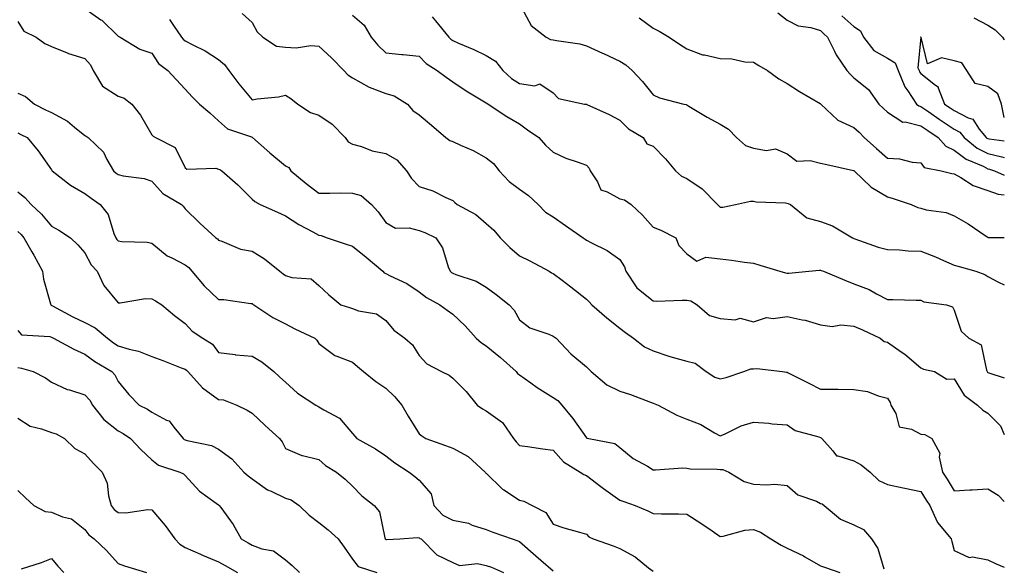
# Model space of a CAD drawing. Units: inches. Extents: x 1021283 to 1023923, y 7237178 to 7239818.
# Drawn here: x 1023629 to 1023923, y 7237553 to 7237717 of the extents above; entities that cross this region are included whole.
import ezdxf

# ---------------------------------------------------------------- set-up
doc = ezdxf.new("R2010")
doc.units = ezdxf.units.IN
doc.header["$MEASUREMENT"] = 0
doc.layers.add('Contour_10217237', color=7, linetype='Continuous', true_color=0x4c6098)

msp = doc.modelspace()

# ---------------------------------------------------------------- linework, layer by layer
at = {"layer": 'Contour_10217237'}
for points in [[(1023648.05, 7237720.44, 2905), (1023652.87, 7237717.11, 2905), (1023653.09, 7237716.96, 2905), (1023658.05, 7237712.19, 2905), (1023658.21, 7237712.09, 2905), (1023658.64, 7237711.92, 2905), (1023664.48, 7237708.36, 2905), (1023668.05, 7237707.14, 2905), (1023670.12, 7237703.99, 2905), (1023672.87, 7237701.92, 2905), (1023675.35, 7237699.23, 2905), (1023678.05, 7237696.35, 2905), (1023680.18, 7237694.04, 2905), (1023682.39, 7237691.92, 2905), (1023685.43, 7237689.31, 2905), (1023688.05, 7237686.86, 2905), (1023690.69, 7237684.55, 2905), (1023697.85, 7237682.12, 2905), (1023698.05, 7237682.02, 2905), (1023698.13, 7237682, 2905), (1023698.23, 7237681.92, 2905), (1023703.42, 7237677.29, 2905), (1023708.05, 7237673.48, 2905), (1023709.07, 7237672.94, 2905), (1023709.69, 7237671.92, 2905), (1023714.26, 7237668.12, 2905), (1023718.05, 7237665.3, 2905), (1023721.35, 7237665.23, 2905), (1023724.59, 7237665.39, 2905), (1023728.05, 7237665.32, 2905), (1023730.65, 7237664.53, 2905), (1023733.79, 7237661.92, 2905), (1023735.8, 7237659.67, 2905), (1023738.05, 7237656.48, 2905), (1023740.92, 7237654.8, 2905), (1023745.04, 7237654.93, 2905), (1023748.05, 7237654.16, 2905), (1023749.69, 7237653.55, 2905), (1023753.05, 7237651.92, 2905), (1023755.02, 7237648.89, 2905), (1023756.7, 7237643.27, 2905), (1023757.27, 7237641.92, 2905), (1023757.72, 7237641.58, 2905), (1023758.05, 7237641.37, 2905), (1023759.01, 7237640.97, 2905), (1023765.12, 7237638.99, 2905), (1023768.05, 7237637.21, 2905), (1023771.1, 7237634.97, 2905), (1023774.96, 7237631.92, 2905), (1023776.39, 7237630.26, 2905), (1023778.05, 7237627.41, 2905), (1023781.1, 7237624.97, 2905), (1023786.82, 7237623.14, 2905), (1023788.05, 7237622.57, 2905), (1023788.44, 7237622.3, 2905), (1023788.95, 7237621.92, 2905), (1023793.34, 7237617.2, 2905), (1023798.05, 7237613.38, 2905), (1023798.77, 7237612.64, 2905), (1023799.44, 7237611.92, 2905), (1023804.1, 7237607.97, 2905), (1023808.05, 7237606.06, 2905), (1023811.21, 7237605.07, 2905), (1023817.21, 7237602.76, 2905), (1023818.05, 7237602.47, 2905), (1023818.46, 7237602.33, 2905), (1023819.5, 7237601.92, 2905), (1023825.06, 7237598.93, 2905), (1023828.05, 7237597.67, 2905), (1023832.27, 7237596.14, 2905), (1023836.37, 7237593.61, 2905), (1023838.05, 7237592.71, 2905), (1023839.38, 7237593.26, 2905), (1023844.3, 7237595.68, 2905), (1023848.05, 7237596.79, 2905), (1023852.62, 7237596.5, 2905), (1023853.62, 7237596.35, 2905), (1023858.05, 7237596.02, 2905), (1023860.43, 7237594.29, 2905), (1023867.5, 7237592.47, 2905), (1023868.05, 7237592.23, 2905), (1023868.26, 7237592.14, 2905), (1023868.48, 7237591.92, 2905), (1023871.7, 7237588.26, 2905), (1023872.85, 7237586.72, 2905), (1023873.21, 7237586.76, 2905), (1023878.05, 7237585.26, 2905), (1023880.18, 7237584.05, 2905), (1023882.91, 7237581.92, 2905), (1023885.47, 7237579.35, 2905), (1023888.05, 7237578.18, 2905), (1023892.78, 7237577.18, 2905), (1023893.23, 7237577.1, 2905), (1023898.05, 7237576.08, 2905), (1023899.67, 7237573.55, 2905), (1023900.71, 7237571.92, 2905), (1023902.93, 7237567.04, 2905), (1023902.99, 7237566.85, 2905), (1023907.11, 7237561.92, 2905), (1023907.31, 7237561.17, 2905), (1023908.05, 7237558.5, 2905), (1023912.46, 7237556.33, 2905), (1023913.44, 7237556.52, 2905), (1023918.05, 7237555.69, 2905), (1023920.61, 7237554.48, 2905), (1023923, 7237553.51, 2905)], [(1023778.05, 7237721.84, 2910), (1023781.49, 7237715.35, 2910), (1023786.04, 7237711.92, 2910), (1023787.31, 7237711.18, 2910), (1023788.05, 7237711.13, 2910), (1023789.09, 7237710.88, 2910), (1023796.04, 7237709.91, 2910), (1023798.05, 7237709.27, 2910), (1023802.84, 7237707.13, 2910), (1023803.13, 7237707.01, 2910), (1023808.05, 7237704.75, 2910), (1023809.79, 7237703.65, 2910), (1023811.68, 7237701.92, 2910), (1023814.81, 7237698.67, 2910), (1023818.05, 7237694.66, 2910), (1023819.89, 7237693.75, 2910), (1023827.21, 7237691.92, 2910), (1023827.89, 7237691.76, 2910), (1023828.05, 7237691.68, 2910), (1023828.66, 7237691.32, 2910), (1023834.1, 7237687.98, 2910), (1023838.05, 7237685.88, 2910), (1023840.57, 7237684.44, 2910), (1023842.91, 7237681.92, 2910), (1023845.65, 7237679.52, 2910), (1023848.05, 7237678.77, 2910), (1023851.9, 7237678.06, 2910), (1023854.63, 7237678.49, 2910), (1023858.05, 7237676.99, 2910), (1023860.94, 7237674.81, 2910), (1023864.92, 7237675.05, 2910), (1023868.05, 7237674.19, 2910), (1023869.92, 7237673.8, 2910), (1023877.93, 7237672.04, 2910), (1023878.05, 7237672.02, 2910), (1023878.11, 7237671.97, 2910), (1023878.15, 7237671.92, 2910), (1023883.19, 7237667.06, 2910), (1023888.05, 7237664.13, 2910), (1023889.81, 7237663.68, 2910), (1023895.18, 7237661.92, 2910), (1023897.15, 7237661.01, 2910), (1023898.05, 7237660.78, 2910), (1023899.63, 7237660.34, 2910), (1023905.65, 7237659.51, 2910), (1023908.05, 7237658.5, 2910), (1023912.19, 7237656.06, 2910), (1023917.58, 7237652.39, 2910), (1023918.05, 7237652.08, 2910), (1023918.17, 7237652.05, 2910), (1023923, 7237652.06, 2910)], [(1023673.34, 7237717.22, 2906), (1023674.55, 7237715.42, 2906), (1023677.01, 7237711.92, 2906), (1023677.44, 7237711.31, 2906), (1023678.05, 7237710.83, 2906), (1023680.37, 7237709.61, 2906), (1023683.99, 7237707.86, 2906), (1023688.05, 7237705.22, 2906), (1023689.85, 7237703.72, 2906), (1023691.1, 7237701.92, 2906), (1023694.07, 7237697.93, 2906), (1023698.05, 7237693.19, 2906), (1023699.63, 7237693.5, 2906), (1023705.94, 7237694.03, 2906), (1023708.05, 7237694.58, 2906), (1023709.65, 7237693.53, 2906), (1023711.78, 7237691.92, 2906), (1023715.55, 7237689.42, 2906), (1023718.05, 7237688.6, 2906), (1023722.03, 7237685.9, 2906), (1023725.92, 7237681.92, 2906), (1023726.76, 7237680.62, 2906), (1023728.05, 7237679.93, 2906), (1023730.76, 7237679.21, 2906), (1023734.01, 7237677.88, 2906), (1023738.05, 7237677.14, 2906), (1023741.35, 7237675.21, 2906), (1023744.2, 7237671.92, 2906), (1023745.75, 7237669.63, 2906), (1023748.05, 7237667.26, 2906), (1023752.11, 7237665.98, 2906), (1023756.02, 7237663.94, 2906), (1023758.05, 7237663.07, 2906), (1023758.66, 7237662.53, 2906), (1023759.42, 7237661.92, 2906), (1023764.98, 7237658.86, 2906), (1023768.05, 7237656.19, 2906), (1023770.32, 7237654.19, 2906), (1023772.23, 7237651.92, 2906), (1023775.12, 7237648.99, 2906), (1023778.05, 7237646.55, 2906), (1023781.12, 7237645, 2906), (1023786.88, 7237641.92, 2906), (1023787.64, 7237641.5, 2906), (1023788.05, 7237641.22, 2906), (1023790.75, 7237639.22, 2906), (1023793.4, 7237637.28, 2906), (1023798.05, 7237633.59, 2906), (1023798.89, 7237632.77, 2906), (1023799.67, 7237631.92, 2906), (1023804.16, 7237628.04, 2906), (1023808.05, 7237624.96, 2906), (1023809.75, 7237623.62, 2906), (1023812.15, 7237621.92, 2906), (1023815.45, 7237619.32, 2906), (1023818.05, 7237618.18, 2906), (1023822.66, 7237616.52, 2906), (1023823.66, 7237616.3, 2906), (1023828.05, 7237615.05, 2906), (1023830.57, 7237614.44, 2906), (1023833.89, 7237611.92, 2906), (1023836.43, 7237610.3, 2906), (1023838.05, 7237609.8, 2906), (1023839.83, 7237610.13, 2906), (1023845.14, 7237611.92, 2906), (1023847.19, 7237612.78, 2906), (1023848.05, 7237612.76, 2906), (1023848.97, 7237612.84, 2906), (1023856.68, 7237611.92, 2906), (1023857.89, 7237611.77, 2906), (1023858.05, 7237611.76, 2906), (1023858.36, 7237611.61, 2906), (1023864.57, 7237608.44, 2906), (1023868.05, 7237606.71, 2906), (1023872.82, 7237606.69, 2906), (1023873.32, 7237606.66, 2906), (1023878.05, 7237606.63, 2906), (1023882.11, 7237605.97, 2906), (1023885.3, 7237604.68, 2906), (1023888.05, 7237604, 2906), (1023888.85, 7237602.71, 2906), (1023889.09, 7237601.92, 2906), (1023890.55, 7237599.41, 2906), (1023891.59, 7237595.46, 2906), (1023895.24, 7237594.74, 2906), (1023898.05, 7237593.21, 2906), (1023899.22, 7237593.09, 2906), (1023901.35, 7237591.92, 2906), (1023903.73, 7237587.6, 2906), (1023903.56, 7237586.4, 2906), (1023904.51, 7237581.92, 2906), (1023905.9, 7237579.76, 2906), (1023908.05, 7237576.31, 2906), (1023912.72, 7237576.58, 2906), (1023913.38, 7237576.59, 2906), (1023918.05, 7237576.88, 2906), (1023921.14, 7237575.01, 2906), (1023923, 7237573.09, 2906)], [(1023695.12, 7237719, 2907), (1023698.05, 7237716.33, 2907), (1023699.61, 7237713.49, 2907), (1023701.25, 7237711.92, 2907), (1023705.37, 7237709.25, 2907), (1023708.05, 7237708.92, 2907), (1023711.27, 7237708.7, 2907), (1023715.59, 7237709.46, 2907), (1023718.05, 7237709.17, 2907), (1023721.82, 7237705.68, 2907), (1023725.47, 7237701.92, 2907), (1023726.74, 7237700.6, 2907), (1023728.05, 7237699.73, 2907), (1023733.05, 7237696.91, 2907), (1023738.05, 7237695.09, 2907), (1023740.53, 7237694.39, 2907), (1023744.53, 7237691.92, 2907), (1023746.16, 7237690.02, 2907), (1023748.05, 7237688.65, 2907), (1023751.72, 7237685.6, 2907), (1023756.02, 7237681.92, 2907), (1023757.15, 7237681.02, 2907), (1023758.05, 7237680.69, 2907), (1023760.35, 7237679.62, 2907), (1023764.18, 7237678.04, 2907), (1023768.05, 7237675.86, 2907), (1023770.24, 7237674.1, 2907), (1023771.98, 7237671.92, 2907), (1023774.94, 7237668.8, 2907), (1023778.05, 7237666.48, 2907), (1023780.73, 7237664.61, 2907), (1023783.62, 7237661.92, 2907), (1023785.78, 7237659.64, 2907), (1023788.05, 7237658.18, 2907), (1023791.74, 7237655.6, 2907), (1023797.03, 7237651.92, 2907), (1023797.62, 7237651.49, 2907), (1023798.05, 7237651.23, 2907), (1023799.59, 7237650.38, 2907), (1023804.22, 7237648.1, 2907), (1023808.05, 7237645.4, 2907), (1023809.44, 7237643.3, 2907), (1023809.79, 7237641.92, 2907), (1023813.11, 7237636.99, 2907), (1023818.05, 7237633.05, 2907), (1023819.14, 7237633.02, 2907), (1023826.66, 7237633.31, 2907), (1023828.05, 7237633.27, 2907), (1023829.26, 7237633.13, 2907), (1023831.19, 7237631.92, 2907), (1023834.83, 7237628.7, 2907), (1023838.05, 7237627.84, 2907), (1023842.56, 7237627.41, 2907), (1023843.99, 7237627.86, 2907), (1023848.05, 7237626.84, 2907), (1023851.92, 7237628.06, 2907), (1023853.91, 7237627.79, 2907), (1023858.05, 7237628.42, 2907), (1023862.56, 7237627.41, 2907), (1023863.42, 7237627.3, 2907), (1023868.05, 7237625.95, 2907), (1023871.51, 7237625.39, 2907), (1023874.09, 7237625.88, 2907), (1023878.05, 7237625.53, 2907), (1023880.55, 7237624.43, 2907), (1023885.86, 7237621.92, 2907), (1023887.09, 7237620.96, 2907), (1023888.05, 7237620.71, 2907), (1023892.13, 7237617.84, 2907), (1023893.23, 7237617.1, 2907), (1023898.05, 7237613.04, 2907), (1023898.83, 7237612.7, 2907), (1023902.17, 7237611.92, 2907), (1023905.84, 7237609.7, 2907), (1023908.05, 7237609.74, 2907), (1023911.04, 7237604.92, 2907), (1023914.96, 7237601.92, 2907), (1023916.55, 7237600.41, 2907), (1023918.05, 7237599.53, 2907), (1023921.86, 7237595.73, 2907), (1023923, 7237593.17, 2907)], [(1023728.05, 7237718.52, 2908), (1023731.6, 7237715.46, 2908), (1023733.64, 7237711.92, 2908), (1023735.69, 7237709.55, 2908), (1023738.05, 7237707.22, 2908), (1023742.89, 7237706.76, 2908), (1023743.25, 7237706.71, 2908), (1023748.05, 7237706.22, 2908), (1023750.12, 7237703.99, 2908), (1023753.44, 7237701.92, 2908), (1023756.08, 7237699.95, 2908), (1023758.05, 7237698.53, 2908), (1023762.05, 7237695.91, 2908), (1023767.05, 7237692.92, 2908), (1023768.05, 7237692.31, 2908), (1023768.25, 7237692.13, 2908), (1023768.64, 7237691.92, 2908), (1023774.28, 7237688.14, 2908), (1023778.05, 7237685.95, 2908), (1023780.39, 7237684.25, 2908), (1023783.83, 7237681.92, 2908), (1023785.78, 7237679.64, 2908), (1023788.05, 7237677.52, 2908), (1023791.9, 7237675.78, 2908), (1023795.32, 7237674.65, 2908), (1023798.05, 7237673.62, 2908), (1023798.87, 7237672.75, 2908), (1023799.14, 7237671.92, 2908), (1023801.33, 7237668.65, 2908), (1023802.39, 7237666.25, 2908), (1023804.26, 7237665.71, 2908), (1023808.05, 7237663.61, 2908), (1023809.44, 7237663.32, 2908), (1023811.45, 7237661.92, 2908), (1023814.85, 7237658.72, 2908), (1023818.05, 7237655.14, 2908), (1023820.32, 7237654.19, 2908), (1023824.75, 7237651.92, 2908), (1023825.71, 7237649.59, 2908), (1023828.05, 7237647.11, 2908), (1023831.06, 7237644.93, 2908), (1023833.77, 7237646.19, 2908), (1023838.05, 7237645.62, 2908), (1023841.43, 7237645.29, 2908), (1023845.32, 7237644.66, 2908), (1023848.05, 7237644.36, 2908), (1023849.91, 7237643.77, 2908), (1023855.92, 7237641.92, 2908), (1023857.58, 7237641.45, 2908), (1023858.05, 7237641.36, 2908), (1023858.6, 7237641.37, 2908), (1023864.5, 7237641.92, 2908), (1023867.74, 7237642.23, 2908), (1023868.05, 7237642.26, 2908), (1023868.28, 7237642.16, 2908), (1023868.91, 7237641.92, 2908), (1023875.35, 7237639.22, 2908), (1023878.05, 7237638.15, 2908), (1023882.62, 7237636.48, 2908), (1023884.77, 7237635.2, 2908), (1023888.05, 7237633.52, 2908), (1023889.63, 7237633.49, 2908), (1023896.68, 7237633.29, 2908), (1023898.05, 7237633.27, 2908), (1023898.95, 7237632.82, 2908), (1023905.71, 7237631.92, 2908), (1023907.46, 7237631.33, 2908), (1023908.05, 7237630.28, 2908), (1023910.12, 7237623.99, 2908), (1023912.35, 7237621.92, 2908), (1023916.08, 7237619.95, 2908), (1023917.64, 7237612.33, 2908), (1023917.84, 7237611.92, 2908), (1023917.93, 7237611.8, 2908), (1023918.05, 7237611.7, 2908), (1023918.4, 7237611.56, 2908), (1023923, 7237610.04, 2908)], [(1023751.96, 7237718.02, 2909), (1023752.93, 7237716.8, 2909), (1023756.92, 7237711.92, 2909), (1023757.46, 7237711.33, 2909), (1023758.05, 7237710.93, 2909), (1023759.83, 7237710.14, 2909), (1023764.36, 7237708.23, 2909), (1023768.05, 7237706.46, 2909), (1023770.86, 7237704.72, 2909), (1023773.01, 7237701.92, 2909), (1023775.63, 7237699.51, 2909), (1023778.05, 7237698.02, 2909), (1023782.62, 7237697.36, 2909), (1023784.09, 7237697.96, 2909), (1023788.05, 7237695.25, 2909), (1023789.73, 7237693.6, 2909), (1023797.48, 7237691.92, 2909), (1023797.99, 7237691.86, 2909), (1023798.05, 7237691.84, 2909), (1023798.19, 7237691.77, 2909), (1023804.89, 7237688.76, 2909), (1023808.05, 7237687.05, 2909), (1023810.59, 7237684.47, 2909), (1023815, 7237681.92, 2909), (1023816.12, 7237679.98, 2909), (1023818.05, 7237679.29, 2909), (1023821.66, 7237675.52, 2909), (1023824.69, 7237671.92, 2909), (1023826.51, 7237670.38, 2909), (1023828.05, 7237669.67, 2909), (1023832.7, 7237666.57, 2909), (1023837.25, 7237661.92, 2909), (1023837.6, 7237661.47, 2909), (1023838.05, 7237661.07, 2909), (1023838.85, 7237661.12, 2909), (1023842.62, 7237661.92, 2909), (1023847.13, 7237662.84, 2909), (1023848.05, 7237662.92, 2909), (1023848.79, 7237662.67, 2909), (1023857.58, 7237662.38, 2909), (1023858.36, 7237662.23, 2909), (1023859.07, 7237661.92, 2909), (1023863.99, 7237657.86, 2909), (1023868.05, 7237656.83, 2909), (1023871.6, 7237655.47, 2909), (1023877.58, 7237651.92, 2909), (1023877.91, 7237651.79, 2909), (1023878.05, 7237651.74, 2909), (1023878.3, 7237651.67, 2909), (1023885.32, 7237649.18, 2909), (1023888.05, 7237648.48, 2909), (1023891.66, 7237648.31, 2909), (1023894.22, 7237648.08, 2909), (1023898.05, 7237647.92, 2909), (1023902.39, 7237646.26, 2909), (1023904.83, 7237645.13, 2909), (1023908.05, 7237643.77, 2909), (1023909.46, 7237643.32, 2909), (1023914.51, 7237641.92, 2909), (1023917.13, 7237640.99, 2909), (1023918.05, 7237640.35, 2909), (1023921.31, 7237638.66, 2909), (1023923, 7237637.84, 2909)], [(1023813.81, 7237717.69, 2911), (1023818.05, 7237714.63, 2911), (1023819.79, 7237713.66, 2911), (1023822.82, 7237711.92, 2911), (1023825.92, 7237709.8, 2911), (1023828.05, 7237708.37, 2911), (1023832.8, 7237706.67, 2911), (1023833.34, 7237706.64, 2911), (1023838.05, 7237705.55, 2911), (1023841.57, 7237705.45, 2911), (1023845.43, 7237704.53, 2911), (1023848.05, 7237704.41, 2911), (1023849.55, 7237703.43, 2911), (1023852.15, 7237701.92, 2911), (1023855.55, 7237699.42, 2911), (1023858.05, 7237698.09, 2911), (1023861.78, 7237695.65, 2911), (1023867.93, 7237692.04, 2911), (1023868.05, 7237691.97, 2911), (1023868.07, 7237691.94, 2911), (1023868.09, 7237691.92, 2911), (1023873.21, 7237687.08, 2911), (1023878.05, 7237684.86, 2911), (1023879.59, 7237683.46, 2911), (1023881.14, 7237681.92, 2911), (1023884.77, 7237678.64, 2911), (1023888.05, 7237675.71, 2911), (1023891.66, 7237675.53, 2911), (1023895.47, 7237674.49, 2911), (1023898.05, 7237674.29, 2911), (1023899.07, 7237672.95, 2911), (1023904.09, 7237671.92, 2911), (1023907.29, 7237671.17, 2911), (1023908.05, 7237671.05, 2911), (1023910, 7237669.97, 2911), (1023913.69, 7237667.56, 2911), (1023918.05, 7237666.02, 2911), (1023921.14, 7237665.01, 2911), (1023923, 7237664.77, 2911)], [(1023855.3, 7237719.16, 2912), (1023858.05, 7237717.01, 2912), (1023861.39, 7237715.27, 2912), (1023865.18, 7237714.79, 2912), (1023868.05, 7237713.91, 2912), (1023869.01, 7237712.88, 2912), (1023870.14, 7237711.92, 2912), (1023872.25, 7237707.73, 2912), (1023872.72, 7237706.6, 2912), (1023875.92, 7237701.92, 2912), (1023876.94, 7237700.81, 2912), (1023878.05, 7237699.75, 2912), (1023882.35, 7237696.22, 2912), (1023885.45, 7237691.92, 2912), (1023886.82, 7237690.69, 2912), (1023888.05, 7237689.46, 2912), (1023892.64, 7237686.51, 2912), (1023893.4, 7237686.58, 2912), (1023898.05, 7237685.42, 2912), (1023900.12, 7237683.99, 2912), (1023903.26, 7237681.92, 2912), (1023905.47, 7237679.35, 2912), (1023908.05, 7237678.16, 2912), (1023911.57, 7237675.43, 2912), (1023916.66, 7237673.32, 2912), (1023918.05, 7237672.59, 2912), (1023918.6, 7237672.48, 2912), (1023920.1, 7237671.92, 2912), (1023923, 7237670.67, 2912)], [(1023874.42, 7237718.29, 2913), (1023878.05, 7237715.13, 2913), (1023879.96, 7237713.83, 2913), (1023880.86, 7237711.92, 2913), (1023884.03, 7237707.89, 2913), (1023888.05, 7237705.61, 2913), (1023890.34, 7237704.21, 2913), (1023891.29, 7237701.92, 2913), (1023893.21, 7237697.08, 2913), (1023894.12, 7237695.84, 2913), (1023896.72, 7237691.92, 2913), (1023897.46, 7237691.33, 2913), (1023898.05, 7237691.18, 2913), (1023900.41, 7237689.56, 2913), (1023903.52, 7237687.4, 2913), (1023908.05, 7237684.39, 2913), (1023909.67, 7237683.55, 2913), (1023910.98, 7237681.92, 2913), (1023914.85, 7237678.73, 2913), (1023918.05, 7237677.09, 2913), (1023922.29, 7237676.17, 2913), (1023923, 7237675.9, 2913)], [(1023913.87, 7237717.73, 2914), (1023918.05, 7237715.48, 2914), (1023920.22, 7237714.09, 2914), (1023922.5, 7237711.92, 2914), (1023923, 7237711.06, 2914)], [(1023628.05, 7237716.57, 2904), (1023629.79, 7237713.66, 2904), (1023633.5, 7237711.92, 2904), (1023636.1, 7237709.98, 2904), (1023638.05, 7237709.07, 2904), (1023642.74, 7237707.24, 2904), (1023643.17, 7237707.04, 2904), (1023648.05, 7237705.54, 2904), (1023649.73, 7237703.59, 2904), (1023650.57, 7237701.92, 2904), (1023653.36, 7237697.24, 2904), (1023658.05, 7237694.3, 2904), (1023659.83, 7237693.71, 2904), (1023662.09, 7237691.92, 2904), (1023664.69, 7237688.56, 2904), (1023668.05, 7237682.75, 2904), (1023668.44, 7237682.32, 2904), (1023669.14, 7237681.92, 2904), (1023675.08, 7237678.95, 2904), (1023678.05, 7237672.88, 2904), (1023678.54, 7237672.42, 2904), (1023687.25, 7237672.72, 2904), (1023688.05, 7237672.47, 2904), (1023688.42, 7237672.3, 2904), (1023688.99, 7237671.92, 2904), (1023693.85, 7237667.72, 2904), (1023698.05, 7237663.44, 2904), (1023698.89, 7237662.77, 2904), (1023700.51, 7237661.92, 2904), (1023705.71, 7237659.58, 2904), (1023708.05, 7237658.53, 2904), (1023712.03, 7237655.89, 2904), (1023716.23, 7237653.74, 2904), (1023718.05, 7237652.73, 2904), (1023718.75, 7237652.63, 2904), (1023720.53, 7237651.92, 2904), (1023726.19, 7237650.05, 2904), (1023728.05, 7237649.43, 2904), (1023732.23, 7237646.11, 2904), (1023737.21, 7237641.92, 2904), (1023737.6, 7237641.47, 2904), (1023738.05, 7237641.29, 2904), (1023739.38, 7237640.58, 2904), (1023744.38, 7237638.24, 2904), (1023748.05, 7237635.8, 2904), (1023750.26, 7237634.13, 2904), (1023754.24, 7237631.92, 2904), (1023756.43, 7237630.3, 2904), (1023758.05, 7237629.15, 2904), (1023761.8, 7237625.66, 2904), (1023765.1, 7237621.92, 2904), (1023766.62, 7237620.49, 2904), (1023768.05, 7237619.68, 2904), (1023772.31, 7237616.17, 2904), (1023777.03, 7237611.92, 2904), (1023777.46, 7237611.32, 2904), (1023778.05, 7237610.94, 2904), (1023781.39, 7237608.57, 2904), (1023783.3, 7237607.18, 2904), (1023788.05, 7237604.2, 2904), (1023789.46, 7237603.33, 2904), (1023790.69, 7237601.92, 2904), (1023793.99, 7237597.87, 2904), (1023798.05, 7237592.1, 2904), (1023798.19, 7237592.05, 2904), (1023798.73, 7237591.92, 2904), (1023806.53, 7237590.4, 2904), (1023808.05, 7237589.21, 2904), (1023812.07, 7237585.94, 2904), (1023816.35, 7237583.63, 2904), (1023818.05, 7237582.6, 2904), (1023818.67, 7237582.55, 2904), (1023826.84, 7237583.14, 2904), (1023828.05, 7237583.06, 2904), (1023829.05, 7237582.92, 2904), (1023837.15, 7237582.82, 2904), (1023838.05, 7237582.71, 2904), (1023838.79, 7237582.66, 2904), (1023840.61, 7237581.92, 2904), (1023845.26, 7237579.13, 2904), (1023848.05, 7237578.31, 2904), (1023851.92, 7237578.05, 2904), (1023854.4, 7237578.27, 2904), (1023858.05, 7237577.94, 2904), (1023861.23, 7237575.11, 2904), (1023866.8, 7237573.18, 2904), (1023868.05, 7237572.55, 2904), (1023868.56, 7237572.42, 2904), (1023869.1, 7237571.92, 2904), (1023873.97, 7237567.85, 2904), (1023878.05, 7237566.09, 2904), (1023880.88, 7237564.76, 2904), (1023883.32, 7237561.92, 2904), (1023885.16, 7237559.03, 2904), (1023886.96, 7237553.02, 2904)], [(1023923, 7237687.87, 2914), (1023922.19, 7237691.92, 2914), (1023921.06, 7237694.92, 2914), (1023918.05, 7237697.13, 2914), (1023914.24, 7237698.1, 2914), (1023911.84, 7237701.92, 2914), (1023910.32, 7237704.19, 2914), (1023908.05, 7237704.8, 2914), (1023904.26, 7237705.72, 2914), (1023900.02, 7237703.89, 2914), (1023898.13, 7237711.84, 2914), (1023898.07, 7237711.92, 2914), (1023898.07, 7237711.94, 2914), (1023898.05, 7237711.94, 2914), (1023898.01, 7237711.96, 2914), (1023897.89, 7237711.92, 2914), (1023898.03, 7237711.89, 2914), (1023897.19, 7237702.78, 2914), (1023897.54, 7237701.92, 2914), (1023897.68, 7237701.56, 2914), (1023898.05, 7237701.07, 2914), (1023902.44, 7237697.52, 2914), (1023903.19, 7237697.06, 2914), (1023903.21, 7237696.77, 2914), (1023905.16, 7237691.92, 2914), (1023906.86, 7237690.74, 2914), (1023908.05, 7237689.95, 2914), (1023912.15, 7237687.82, 2914), (1023913.56, 7237687.42, 2914), (1023915.53, 7237684.43, 2914), (1023917.54, 7237681.92, 2914), (1023917.82, 7237681.69, 2914), (1023918.05, 7237681.57, 2914), (1023918.5, 7237681.47, 2914), (1023923, 7237680.95, 2914)], [(1023628.05, 7237695.14, 2903), (1023630.3, 7237694.17, 2903), (1023633.01, 7237691.92, 2903), (1023636.33, 7237690.2, 2903), (1023638.05, 7237689.35, 2903), (1023642.89, 7237686.76, 2903), (1023644.94, 7237685.02, 2903), (1023648.05, 7237682.52, 2903), (1023648.46, 7237682.33, 2903), (1023649.1, 7237681.92, 2903), (1023653.66, 7237677.52, 2903), (1023654.63, 7237675.33, 2903), (1023656.6, 7237671.92, 2903), (1023657.41, 7237671.28, 2903), (1023658.05, 7237670.84, 2903), (1023659.51, 7237670.46, 2903), (1023665.8, 7237669.67, 2903), (1023668.05, 7237668.83, 2903), (1023671.35, 7237665.21, 2903), (1023676.96, 7237661.92, 2903), (1023677.5, 7237661.37, 2903), (1023678.05, 7237660.54, 2903), (1023682.48, 7237656.35, 2903), (1023687.21, 7237651.92, 2903), (1023687.76, 7237651.64, 2903), (1023688.05, 7237651.21, 2903), (1023689.01, 7237650.96, 2903), (1023694.61, 7237648.49, 2903), (1023698.05, 7237647.96, 2903), (1023701.82, 7237645.69, 2903), (1023706.33, 7237641.92, 2903), (1023707.33, 7237641.21, 2903), (1023708.05, 7237640.71, 2903), (1023709.91, 7237640.06, 2903), (1023715.75, 7237639.62, 2903), (1023718.05, 7237637.63, 2903), (1023720.98, 7237634.84, 2903), (1023724.63, 7237631.92, 2903), (1023727.23, 7237631.11, 2903), (1023728.05, 7237630.77, 2903), (1023729.87, 7237630.1, 2903), (1023735.3, 7237629.17, 2903), (1023738.05, 7237627.25, 2903), (1023740.43, 7237624.3, 2903), (1023743.71, 7237621.92, 2903), (1023746.04, 7237619.9, 2903), (1023748.05, 7237616.76, 2903), (1023750.37, 7237614.24, 2903), (1023754.73, 7237611.92, 2903), (1023756.98, 7237610.85, 2903), (1023758.05, 7237609.95, 2903), (1023762.11, 7237605.98, 2903), (1023765.35, 7237601.92, 2903), (1023766.92, 7237600.8, 2903), (1023768.05, 7237600.17, 2903), (1023772.91, 7237596.77, 2903), (1023776.25, 7237591.92, 2903), (1023777.07, 7237590.94, 2903), (1023778.05, 7237589.87, 2903), (1023780.41, 7237589.56, 2903), (1023784.98, 7237588.86, 2903), (1023788.05, 7237588.47, 2903), (1023791.14, 7237585, 2903), (1023796.21, 7237581.92, 2903), (1023797.27, 7237581.14, 2903), (1023798.05, 7237580.84, 2903), (1023802.39, 7237577.59, 2903), (1023803.15, 7237577.02, 2903), (1023808.05, 7237573.54, 2903), (1023809.24, 7237573.11, 2903), (1023812.66, 7237571.92, 2903), (1023816.41, 7237570.29, 2903), (1023818.05, 7237569.54, 2903), (1023820.53, 7237569.45, 2903), (1023825.55, 7237569.41, 2903), (1023828.05, 7237569.32, 2903), (1023832.6, 7237566.48, 2903), (1023835.61, 7237564.35, 2903), (1023838.05, 7237562.67, 2903), (1023838.89, 7237562.76, 2903), (1023845.45, 7237564.52, 2903), (1023848.05, 7237564.7, 2903), (1023850.1, 7237563.96, 2903), (1023853.17, 7237561.92, 2903), (1023856.23, 7237560.09, 2903), (1023858.05, 7237559.14, 2903), (1023862.97, 7237556.84, 2903), (1023863.4, 7237556.57, 2903), (1023868.05, 7237553.89, 2903), (1023869.55, 7237553.42, 2903), (1023873.79, 7237551.92, 2903)], [(1023628.05, 7237683.29, 2902), (1023628.95, 7237682.83, 2902), (1023630.8, 7237681.92, 2902), (1023634.09, 7237677.96, 2902), (1023638.05, 7237672.29, 2902), (1023638.19, 7237672.06, 2902), (1023638.3, 7237671.92, 2902), (1023643.79, 7237667.67, 2902), (1023648.05, 7237665.22, 2902), (1023649.91, 7237663.77, 2902), (1023652.68, 7237661.92, 2902), (1023655.04, 7237658.9, 2902), (1023656.74, 7237653.23, 2902), (1023657.33, 7237651.92, 2902), (1023657.6, 7237651.47, 2902), (1023658.05, 7237651.01, 2902), (1023659.1, 7237650.86, 2902), (1023666.74, 7237650.61, 2902), (1023668.05, 7237650.37, 2902), (1023672.64, 7237646.5, 2902), (1023674.07, 7237645.91, 2902), (1023678.05, 7237643.82, 2902), (1023679.2, 7237643.06, 2902), (1023680.08, 7237641.92, 2902), (1023683.69, 7237637.56, 2902), (1023688.05, 7237633.53, 2902), (1023689.59, 7237633.45, 2902), (1023697.68, 7237632.29, 2902), (1023698.05, 7237632.27, 2902), (1023698.25, 7237632.13, 2902), (1023698.56, 7237631.92, 2902), (1023704.28, 7237628.14, 2902), (1023708.05, 7237626.23, 2902), (1023710.86, 7237624.72, 2902), (1023716.82, 7237621.92, 2902), (1023717.46, 7237621.32, 2902), (1023718.05, 7237620.33, 2902), (1023722.82, 7237616.7, 2902), (1023723.4, 7237616.58, 2902), (1023728.05, 7237614.72, 2902), (1023729.61, 7237613.47, 2902), (1023731.39, 7237611.92, 2902), (1023735.12, 7237608.98, 2902), (1023738.05, 7237607.02, 2902), (1023740.63, 7237604.5, 2902), (1023742.89, 7237601.92, 2902), (1023744.75, 7237598.62, 2902), (1023748.05, 7237593.38, 2902), (1023748.85, 7237592.71, 2902), (1023750.06, 7237591.92, 2902), (1023755.94, 7237589.82, 2902), (1023758.05, 7237589.06, 2902), (1023762.68, 7237586.56, 2902), (1023767.78, 7237581.92, 2902), (1023767.84, 7237581.71, 2902), (1023768.05, 7237581.57, 2902), (1023772.97, 7237576.84, 2902), (1023773.36, 7237576.62, 2902), (1023778.05, 7237573.54, 2902), (1023779.34, 7237573.21, 2902), (1023781.82, 7237571.92, 2902), (1023785.92, 7237569.8, 2902), (1023788.05, 7237566.36, 2902), (1023791.33, 7237565.19, 2902), (1023796.02, 7237563.95, 2902), (1023798.05, 7237563.32, 2902), (1023798.73, 7237562.59, 2902), (1023800.04, 7237561.92, 2902), (1023806.02, 7237559.89, 2902), (1023808.05, 7237559.04, 2902), (1023812.66, 7237556.53, 2902), (1023816.64, 7237553.33, 2902), (1023818.05, 7237552.25, 2902)], [(1023628.05, 7237665.68, 2901), (1023630.14, 7237664, 2901), (1023632.03, 7237661.92, 2901), (1023635.14, 7237659.01, 2901), (1023638.05, 7237655.45, 2901), (1023640.32, 7237654.19, 2901), (1023643.75, 7237651.92, 2901), (1023645.98, 7237649.85, 2901), (1023648.05, 7237647.39, 2901), (1023649.96, 7237643.83, 2901), (1023651.78, 7237641.92, 2901), (1023653.77, 7237637.65, 2901), (1023658.05, 7237632.53, 2901), (1023658.58, 7237632.46, 2901), (1023666.19, 7237633.79, 2901), (1023668.05, 7237633.65, 2901), (1023669.2, 7237633.07, 2901), (1023671.1, 7237631.92, 2901), (1023674.83, 7237628.69, 2901), (1023678.05, 7237626.33, 2901), (1023680.18, 7237624.05, 2901), (1023683.34, 7237621.92, 2901), (1023686.27, 7237620.14, 2901), (1023688.05, 7237617.62, 2901), (1023692.97, 7237617, 2901), (1023693.09, 7237616.96, 2901), (1023698.05, 7237616.58, 2901), (1023701, 7237614.88, 2901), (1023704.55, 7237611.92, 2901), (1023706.37, 7237610.24, 2901), (1023708.05, 7237608.75, 2901), (1023711.64, 7237605.51, 2901), (1023717.15, 7237601.92, 2901), (1023717.68, 7237601.56, 2901), (1023718.05, 7237601.38, 2901), (1023719.5, 7237600.47, 2901), (1023724.18, 7237598.06, 2901), (1023728.05, 7237593.42, 2901), (1023728.79, 7237592.65, 2901), (1023729.44, 7237591.92, 2901), (1023734.96, 7237588.84, 2901), (1023738.05, 7237586.77, 2901), (1023740.75, 7237584.62, 2901), (1023745.08, 7237581.92, 2901), (1023746.7, 7237580.57, 2901), (1023748.05, 7237579.45, 2901), (1023751.57, 7237575.44, 2901), (1023752.37, 7237571.92, 2901), (1023755.14, 7237569.02, 2901), (1023758.05, 7237567.51, 2901), (1023762.74, 7237566.61, 2901), (1023763.91, 7237566.06, 2901), (1023768.05, 7237564.78, 2901), (1023770.08, 7237563.95, 2901), (1023775.82, 7237561.92, 2901), (1023777.52, 7237561.4, 2901), (1023778.05, 7237561.2, 2901), (1023782.95, 7237556.82, 2901), (1023784.4, 7237555.58, 2901), (1023788.05, 7237552.4, 2901)], [(1023628.05, 7237653.77, 2900), (1023629.01, 7237652.87, 2900), (1023629.79, 7237651.92, 2900), (1023632.19, 7237647.77, 2900), (1023632.84, 7237646.71, 2900), (1023635.41, 7237641.92, 2900), (1023635.73, 7237639.6, 2900), (1023637.82, 7237632.15, 2900), (1023637.85, 7237631.92, 2900), (1023637.95, 7237631.82, 2900), (1023638.34, 7237631.63, 2900), (1023644.42, 7237628.29, 2900), (1023648.05, 7237626.62, 2900), (1023651.19, 7237625.06, 2900), (1023654.85, 7237621.92, 2900), (1023656.64, 7237620.51, 2900), (1023658.05, 7237619.64, 2900), (1023661.35, 7237618.62, 2900), (1023664.12, 7237618, 2900), (1023668.05, 7237616.44, 2900), (1023671.37, 7237615.24, 2900), (1023676.88, 7237613.09, 2900), (1023678.05, 7237612.65, 2900), (1023678.48, 7237612.35, 2900), (1023678.81, 7237611.92, 2900), (1023683.25, 7237607.12, 2900), (1023688.05, 7237603.61, 2900), (1023689.57, 7237603.45, 2900), (1023693.5, 7237601.92, 2900), (1023696.57, 7237600.44, 2900), (1023698.05, 7237599.49, 2900), (1023701.98, 7237595.86, 2900), (1023706.27, 7237591.92, 2900), (1023707.03, 7237590.91, 2900), (1023708.05, 7237588.94, 2900), (1023712.95, 7237586.81, 2900), (1023713.15, 7237586.81, 2900), (1023718.05, 7237585.67, 2900), (1023720, 7237583.88, 2900), (1023723.32, 7237581.92, 2900), (1023725.86, 7237579.74, 2900), (1023728.05, 7237577.67, 2900), (1023730.9, 7237574.77, 2900), (1023734.57, 7237571.92, 2900), (1023736.17, 7237570.04, 2900), (1023737.76, 7237562.2, 2900), (1023737.87, 7237561.92, 2900), (1023737.95, 7237561.83, 2900), (1023738.05, 7237561.78, 2900), (1023738.26, 7237561.71, 2900), (1023742.21, 7237561.92, 2900), (1023747.58, 7237562.39, 2900), (1023748.05, 7237562.22, 2900), (1023748.21, 7237562.07, 2900), (1023748.62, 7237561.92, 2900), (1023753.3, 7237557.18, 2900), (1023758.05, 7237554.91, 2900), (1023760.1, 7237553.98, 2900), (1023765.43, 7237554.54, 2900), (1023768.05, 7237554.02, 2900), (1023769.61, 7237553.48, 2900), (1023773.25, 7237551.92, 2900)], [(1023628.05, 7237624.27, 2899), (1023629.09, 7237622.95, 2899), (1023637.58, 7237622.39, 2899), (1023638.05, 7237622.2, 2899), (1023638.25, 7237622.11, 2899), (1023638.67, 7237621.92, 2899), (1023644.75, 7237618.63, 2899), (1023648.05, 7237617.17, 2899), (1023651.04, 7237614.91, 2899), (1023656.17, 7237611.92, 2899), (1023657.07, 7237610.94, 2899), (1023658.05, 7237608.96, 2899), (1023661.25, 7237605.12, 2899), (1023664.32, 7237601.92, 2899), (1023666.82, 7237600.68, 2899), (1023668.05, 7237599.86, 2899), (1023672.5, 7237597.47, 2899), (1023673.32, 7237597.19, 2899), (1023674.65, 7237595.31, 2899), (1023677.42, 7237591.92, 2899), (1023677.76, 7237591.64, 2899), (1023678.05, 7237591.5, 2899), (1023678.67, 7237591.3, 2899), (1023685.96, 7237589.83, 2899), (1023688.05, 7237588.77, 2899), (1023691.98, 7237585.84, 2899), (1023695.65, 7237581.92, 2899), (1023696.88, 7237580.75, 2899), (1023698.05, 7237579.86, 2899), (1023702.72, 7237576.59, 2899), (1023703.81, 7237576.16, 2899), (1023708.05, 7237574.11, 2899), (1023709.77, 7237573.65, 2899), (1023712.15, 7237571.92, 2899), (1023715.12, 7237569, 2899), (1023718.05, 7237566.82, 2899), (1023720.82, 7237564.69, 2899), (1023723.77, 7237561.92, 2899), (1023725.63, 7237559.5, 2899), (1023728.05, 7237555.92, 2899), (1023729.81, 7237553.67, 2899), (1023735.39, 7237551.92, 2899)], [(1023628.05, 7237613.19, 2898), (1023629.14, 7237613.01, 2898), (1023632.62, 7237611.92, 2898), (1023636.25, 7237610.12, 2898), (1023638.05, 7237608.78, 2898), (1023642.74, 7237606.6, 2898), (1023643.52, 7237606.44, 2898), (1023648.05, 7237604.99, 2898), (1023649.53, 7237603.4, 2898), (1023650.39, 7237601.92, 2898), (1023653.77, 7237597.64, 2898), (1023658.05, 7237594.22, 2898), (1023659.53, 7237593.41, 2898), (1023661.68, 7237591.92, 2898), (1023664.79, 7237588.66, 2898), (1023668.05, 7237585.57, 2898), (1023670.12, 7237584, 2898), (1023676.49, 7237581.92, 2898), (1023677.54, 7237581.42, 2898), (1023678.05, 7237580.88, 2898), (1023682.37, 7237576.23, 2898), (1023687.37, 7237572.61, 2898), (1023688.05, 7237572.09, 2898), (1023688.13, 7237572.01, 2898), (1023688.25, 7237571.92, 2898), (1023688.71, 7237571.27, 2898), (1023692.37, 7237566.24, 2898), (1023694.83, 7237561.92, 2898), (1023696.86, 7237560.73, 2898), (1023698.05, 7237560.06, 2898), (1023701.02, 7237558.94, 2898), (1023704.51, 7237558.38, 2898), (1023708.05, 7237555.69, 2898), (1023710.06, 7237553.93, 2898), (1023712.21, 7237551.92, 2898)], [(1023628.05, 7237598, 2897), (1023631.72, 7237595.6, 2897), (1023635.12, 7237594.84, 2897), (1023638.05, 7237593.73, 2897), (1023639.44, 7237593.3, 2897), (1023642.01, 7237591.92, 2897), (1023645.1, 7237588.98, 2897), (1023648.05, 7237587.32, 2897), (1023650.61, 7237584.48, 2897), (1023653.21, 7237581.92, 2897), (1023654.77, 7237578.63, 2897), (1023655.12, 7237574.85, 2897), (1023655.94, 7237571.92, 2897), (1023656.86, 7237570.73, 2897), (1023658.05, 7237569.8, 2897), (1023660.28, 7237569.69, 2897), (1023666.88, 7237570.75, 2897), (1023668.05, 7237570.65, 2897), (1023672.07, 7237565.94, 2897), (1023674.96, 7237561.92, 2897), (1023676.49, 7237560.37, 2897), (1023678.05, 7237559.39, 2897), (1023682.64, 7237557.34, 2897), (1023683.21, 7237557.07, 2897), (1023688.05, 7237555.09, 2897), (1023690.06, 7237553.93, 2897), (1023693.73, 7237551.92, 2897)], [(1023628.05, 7237576.41, 2896), (1023630.32, 7237574.19, 2896), (1023632.84, 7237571.92, 2896), (1023636.21, 7237570.08, 2896), (1023638.05, 7237569.96, 2896), (1023641.41, 7237568.56, 2896), (1023644.09, 7237567.95, 2896), (1023648.05, 7237564.77, 2896), (1023649.24, 7237563.11, 2896), (1023650.88, 7237561.92, 2896), (1023654.57, 7237558.44, 2896), (1023658.05, 7237554.53, 2896), (1023659.96, 7237553.83, 2896), (1023666.47, 7237551.92, 2896)], [(1023629.1, 7237552.97, 2895), (1023635.1, 7237554.86, 2895), (1023638.05, 7237556.03, 2895), (1023639.94, 7237553.8, 2895), (1023641.82, 7237551.92, 2895)]]:
    msp.add_polyline3d(points, dxfattribs=at)

doc.saveas('drawing.dxf')
